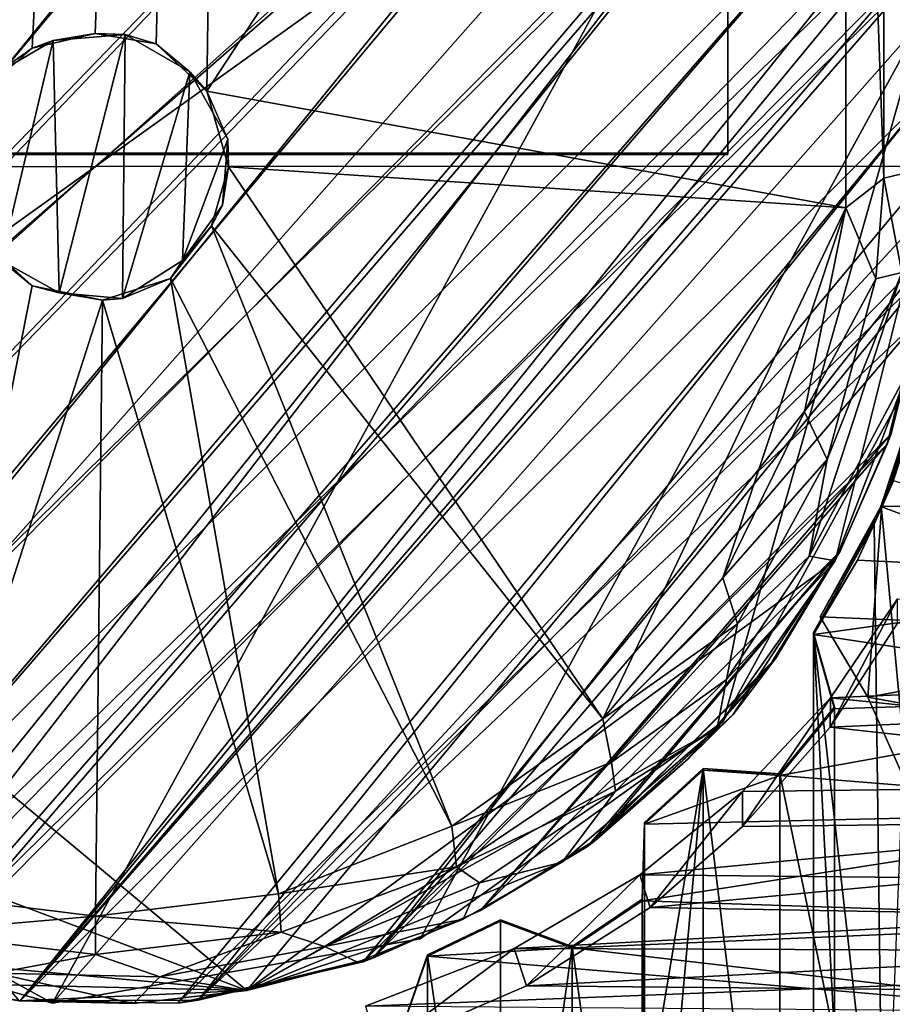
# Model space of a CAD drawing. Units: inches. Extents: x -1.7 to 1.69, y -1.61 to 1.61.
# Drawn here: x -0.06 to 0.39, y -1.3 to -0.79 of the extents above; entities that cross this region are included whole.
import ezdxf

# ---------------------------------------------------------------- set-up
doc = ezdxf.new("R2010")
doc.units = ezdxf.units.IN
doc.layers.get('0').update_dxf_attribs({"true_color": 0xc2ced6})

msp = doc.modelspace()

# ---------------------------------------------------------------- linework, layer by layer
for points in [[(-0.45839, -0.86604), (0.40775, -0.86566), (0.40761, 1.59497), (-0.45839, -0.86604)], [(0.40761, 1.59497), (0.40775, -0.86566), (-0.45839, -0.86604), (0.40761, 1.59497)], [(0.06581, 1.59497), (-0.05808, -0.80466), (-0.08327, -0.82692), (0.06581, 1.59497)], [(0.06581, 1.59497), (-0.08327, -0.82692), (-0.05808, -0.80466), (0.06581, 1.59497)], [(0.06581, 1.59497), (-0.02556, -0.79703), (-0.05808, -0.80466), (0.06581, 1.59497)], [(0.06581, 1.59497), (-0.05808, -0.80466), (-0.02556, -0.79703), (0.06581, 1.59497)], [(-0.02556, -0.79703), (0.06581, 1.59497), (0.00608, -0.80242), (-0.02556, -0.79703)], [(-0.02556, -0.79703), (0.00608, -0.80242), (0.06581, 1.59497), (-0.02556, -0.79703)], [(0.03215, -0.82691), (0.00608, -0.80242), (0.06581, 1.59497), (0.03215, -0.82691)], [(0.03215, -0.82691), (0.06581, 1.59497), (0.00608, -0.80242), (0.03215, -0.82691)], [(0.06581, 1.59497), (0.36234, -0.32315), (0.03215, -0.82691), (0.06581, 1.59497)], [(0.06581, 1.59497), (0.03215, -0.82691), (0.36234, -0.32315), (0.06581, 1.59497)], [(-0.35209, -0.85968), (0.30145, -0.85968), (0.30114, 1.57645), (-0.35209, -0.85968)], [(0.30114, 1.57645), (0.30145, -0.859), (-0.35209, -0.859), (0.30114, 1.57645)], [(0.30114, 1.57645), (0.30145, -0.85968), (-0.35209, -0.85968), (0.30114, 1.57645)], [(-0.35209, -0.859), (0.30145, -0.859), (0.30114, 1.57645), (-0.35209, -0.859)], [(0.30114, 1.57645), (0.30114, 1.57645), (0.30145, -0.85968), (0.30114, 1.57645)], [(0.30145, -0.85968), (0.30145, -0.859), (0.30114, 1.57645), (0.30145, -0.85968)], [(0.30114, 1.57645), (0.30145, -0.859), (0.30145, -0.85968), (0.30114, 1.57645)], [(0.30145, -0.85968), (0.30114, 1.57645), (0.30114, 1.57645), (0.30145, -0.85968)], [(0.38201, -0.87185), (0.36234, -0.32315), (0.38203, 0.04471), (0.38201, -0.87185)], [(0.38201, -0.87185), (0.38203, 0.04471), (0.36234, -0.32315), (0.38201, -0.87185)], [(0.38201, -0.87185), (0.38203, 0.04471), (0.40775, -0.86566), (0.38201, -0.87185)], [(0.38201, -0.87185), (0.40775, -0.86566), (0.38203, 0.04471), (0.38201, -0.87185)], [(0.03215, -0.82691), (0.36234, -0.32315), (0.36235, -0.88712), (0.03215, -0.82691)], [(0.03215, -0.82691), (0.36235, -0.88712), (0.36234, -0.32315), (0.03215, -0.82691)], [(0.38201, -0.87185), (0.36235, -0.88712), (0.36234, -0.32315), (0.38201, -0.87185)], [(0.38201, -0.87185), (0.36234, -0.32315), (0.36235, -0.88712), (0.38201, -0.87185)], [(-0.00316, -0.43316), (0.32664, -0.61333), (-0.37729, -1.118), (-0.00316, -0.43316)], [(-0.00316, -0.43316), (-0.23295, -1.24572), (0.32664, -0.61333), (-0.00316, -0.43316)], [(-0.3525, -1.15037), (0.19681, -0.49336), (-0.40086, -1.08266), (-0.3525, -1.15037)], [(-0.3525, -1.15037), (0.19681, -0.49336), (-0.40086, -1.08266), (-0.3525, -1.15037)], [(-0.34863, -1.15508), (-0.39767, -1.08773), (0.19174, -0.49016), (-0.34863, -1.15508)], [(-0.34863, -1.15508), (-0.39767, -1.08773), (0.19174, -0.49016), (-0.34863, -1.15508)], [(0.24764, -0.5295), (0.19681, -0.49336), (-0.3525, -1.15037), (0.24764, -0.5295)], [(0.24764, -0.5295), (0.19681, -0.49336), (-0.3525, -1.15037), (0.24764, -0.5295)], [(0.24764, -0.5295), (-0.34863, -1.15508), (0.19174, -0.49016), (0.24764, -0.5295)], [(0.24764, -0.5295), (-0.34863, -1.15508), (0.19174, -0.49016), (0.24764, -0.5295)], [(0.30185, -0.58097), (0.24764, -0.5295), (-0.3525, -1.15037), (0.30185, -0.58097)], [(0.30185, -0.58097), (0.24764, -0.5295), (-0.3525, -1.15037), (0.30185, -0.58097)], [(-0.34863, -1.15508), (0.24764, -0.5295), (0.29798, -0.57625), (-0.34863, -1.15508)], [(-0.34863, -1.15508), (0.24764, -0.5295), (0.29798, -0.57625), (-0.34863, -1.15508)], [(0.29798, -0.57625), (-0.29829, -1.20183), (-0.34863, -1.15508), (0.29798, -0.57625)], [(0.29798, -0.57625), (-0.29829, -1.20183), (-0.34863, -1.15508), (0.29798, -0.57625)], [(-0.24239, -1.24117), (-0.29829, -1.20183), (0.29798, -0.57625), (-0.24239, -1.24117)], [(0.29798, -0.57625), (-0.24239, -1.24117), (-0.29829, -1.20183), (0.29798, -0.57625)], [(-0.24239, -1.24117), (0.29798, -0.57625), (0.34703, -0.6436), (-0.24239, -1.24117)], [(0.34703, -0.6436), (-0.24239, -1.24117), (0.29798, -0.57625), (0.34703, -0.6436)], [(-0.3525, -1.15037), (-0.29829, -1.20183), (0.30185, -0.58097), (-0.3525, -1.15037)], [(-0.3525, -1.15037), (-0.29829, -1.20183), (0.30185, -0.58097), (-0.3525, -1.15037)], [(-0.24746, -1.23797), (0.30185, -0.58097), (-0.29829, -1.20183), (-0.24746, -1.23797)], [(0.30185, -0.58097), (-0.29829, -1.20183), (-0.24746, -1.23797), (0.30185, -0.58097)], [(-0.24746, -1.23797), (0.35022, -0.64867), (0.30185, -0.58097), (-0.24746, -1.23797)], [(0.35022, -0.64867), (0.30185, -0.58097), (-0.24746, -1.23797), (0.35022, -0.64867)], [(0.32664, -0.61333), (-0.04749, -1.29817), (-0.37729, -1.118), (0.32664, -0.61333)], [(-0.04749, -1.29817), (0.32664, -0.61333), (-0.23295, -1.24572), (-0.04749, -1.29817)], [(-0.04749, -1.29817), (0.32664, -0.61333), (0.40127, -0.79103), (-0.04749, -1.29817)], [(-0.04749, -1.29817), (0.40127, -0.79103), (0.32664, -0.61333), (-0.04749, -1.29817)], [(-0.24239, -1.24117), (0.34703, -0.6436), (-0.14684, -1.28307), (-0.24239, -1.24117)], [(-0.24239, -1.24117), (0.34703, -0.6436), (-0.18473, -1.2683), (-0.24239, -1.24117)], [(0.34703, -0.6436), (0.37734, -0.70633), (-0.18473, -1.2683), (0.34703, -0.6436)], [(0.34703, -0.6436), (0.38829, -0.73296), (-0.14684, -1.28307), (0.34703, -0.6436)], [(-0.24746, -1.23797), (-0.1581, -1.27925), (0.35022, -0.64867), (-0.24746, -1.23797)], [(-0.24746, -1.23797), (-0.18473, -1.2683), (0.35022, -0.64867), (-0.24746, -1.23797)], [(0.35022, -0.64867), (-0.18473, -1.2683), (0.37734, -0.70633), (0.35022, -0.64867)], [(0.35022, -0.64867), (-0.1581, -1.27925), (0.3921, -0.74423), (0.35022, -0.64867)], [(-0.18473, -1.2683), (-0.12868, -1.28666), (0.37734, -0.70633), (-0.18473, -1.2683)], [(-0.18473, -1.2683), (0.37734, -0.70633), (-0.12319, -1.28814), (-0.18473, -1.2683)], [(0.39717, -0.76787), (0.37734, -0.70633), (-0.12868, -1.28666), (0.39717, -0.76787)], [(0.39569, -0.76239), (-0.12319, -1.28814), (0.37734, -0.70633), (0.39569, -0.76239)], [(0.38829, -0.73296), (-0.06424, -1.29698), (-0.14684, -1.28307), (0.38829, -0.73296)], [(0.406, -0.82683), (-0.06424, -1.29698), (0.38829, -0.73296), (0.406, -0.82683)], [(0.3921, -0.74423), (-0.1581, -1.27925), (-0.06424, -1.29698), (0.3921, -0.74423)], [(0.406, -0.82683), (0.3921, -0.74423), (-0.06424, -1.29698), (0.406, -0.82683)], [(-0.06424, -1.29698), (-0.12319, -1.28814), (0.39569, -0.76239), (-0.06424, -1.29698)], [(-0.06424, -1.29698), (0.39569, -0.76239), (0.406, -0.82683), (-0.06424, -1.29698)], [(-0.06424, -1.29698), (0.39717, -0.76787), (-0.12868, -1.28666), (-0.06424, -1.29698)], [(-0.06424, -1.29698), (0.406, -0.82683), (0.39717, -0.76787), (-0.06424, -1.29698)], [(0.40127, -0.79103), (0.14236, -1.26495), (-0.04749, -1.29817), (0.40127, -0.79103)], [(0.40127, -0.79103), (-0.04749, -1.29817), (0.14236, -1.26495), (0.40127, -0.79103)], [(0.40127, -0.79103), (0.299, -1.15266), (0.14236, -1.26495), (0.40127, -0.79103)], [(0.40127, -0.79103), (0.14236, -1.26495), (0.299, -1.15266), (0.40127, -0.79103)], [(0.39141, -0.98352), (0.299, -1.15266), (0.40127, -0.79103), (0.39141, -0.98352)], [(0.299, -1.15266), (0.39141, -0.98352), (0.40127, -0.79103), (0.299, -1.15266)], [(-0.02556, -0.79703), (-0.04714, -0.80078), (-0.05808, -0.80466), (-0.02556, -0.79703)], [(-0.02556, -0.79703), (-0.05808, -0.80466), (-0.04714, -0.80078), (-0.02556, -0.79703)], [(-0.02556, -0.79703), (-0.00992, -0.79769), (-0.04714, -0.80078), (-0.02556, -0.79703)], [(-0.02556, -0.79703), (-0.04714, -0.80078), (-0.00992, -0.79769), (-0.02556, -0.79703)], [(-0.044, -0.93115), (-0.04714, -0.80078), (-0.00992, -0.79769), (-0.044, -0.93115)], [(-0.00992, -0.79769), (-0.04714, -0.80078), (-0.044, -0.93115), (-0.00992, -0.79769)], [(-0.00992, -0.79769), (-0.01129, -0.93398), (-0.044, -0.93115), (-0.00992, -0.79769)], [(-0.044, -0.93115), (-0.01129, -0.93398), (-0.00992, -0.79769), (-0.044, -0.93115)], [(-0.00992, -0.79769), (-0.02556, -0.79703), (0.00608, -0.80242), (-0.00992, -0.79769)], [(-0.00992, -0.79769), (0.00608, -0.80242), (-0.02556, -0.79703), (-0.00992, -0.79769)], [(0.0234, -0.81694), (-0.01129, -0.93398), (-0.00992, -0.79769), (0.0234, -0.81694)], [(0.0234, -0.81694), (-0.00992, -0.79769), (-0.01129, -0.93398), (0.0234, -0.81694)], [(0.0234, -0.81694), (-0.00992, -0.79769), (0.00608, -0.80242), (0.0234, -0.81694)], [(0.0234, -0.81694), (0.00608, -0.80242), (-0.00992, -0.79769), (0.0234, -0.81694)], [(-0.04714, -0.80078), (-0.07404, -0.91438), (-0.07727, -0.81829), (-0.04714, -0.80078)], [(-0.05808, -0.80466), (-0.04714, -0.80078), (-0.07727, -0.81829), (-0.05808, -0.80466)], [(-0.04714, -0.80078), (-0.07727, -0.81829), (-0.07404, -0.91438), (-0.04714, -0.80078)], [(-0.05808, -0.80466), (-0.07727, -0.81829), (-0.04714, -0.80078), (-0.05808, -0.80466)], [(-0.044, -0.93115), (-0.07404, -0.91438), (-0.04714, -0.80078), (-0.044, -0.93115)], [(-0.044, -0.93115), (-0.04714, -0.80078), (-0.07404, -0.91438), (-0.044, -0.93115)], [(0.0234, -0.81694), (0.00608, -0.80242), (0.03215, -0.82691), (0.0234, -0.81694)], [(0.0234, -0.81694), (0.03215, -0.82691), (0.00608, -0.80242), (0.0234, -0.81694)], [(-0.05808, -0.80466), (-0.07727, -0.81829), (-0.08327, -0.82692), (-0.05808, -0.80466)], [(-0.05808, -0.80466), (-0.08327, -0.82692), (-0.07727, -0.81829), (-0.05808, -0.80466)], [(0.0234, -0.81694), (0.01965, -0.91438), (-0.01129, -0.93398), (0.0234, -0.81694)], [(0.0234, -0.81694), (-0.01129, -0.93398), (0.01965, -0.91438), (0.0234, -0.81694)], [(0.01965, -0.91438), (0.0234, -0.81694), (0.04299, -0.85164), (0.01965, -0.91438)], [(0.01965, -0.91438), (0.04299, -0.85164), (0.0234, -0.81694), (0.01965, -0.91438)], [(0.03215, -0.82691), (0.04299, -0.85164), (0.0234, -0.81694), (0.03215, -0.82691)], [(0.03215, -0.82691), (0.0234, -0.81694), (0.04299, -0.85164), (0.03215, -0.82691)], [(0.406, -0.82683), (0.02782, -1.29672), (-0.06424, -1.29698), (0.406, -0.82683)], [(0.406, -0.82683), (-0.06424, -1.29698), (0.01718, -1.29828), (0.406, -0.82683)], [(0.01718, -1.29828), (0.406, -0.82683), (-0.06424, -1.29698), (0.01718, -1.29828)], [(0.02782, -1.29672), (-0.06424, -1.29698), (0.406, -0.82683), (0.02782, -1.29672)], [(0.01718, -1.29828), (0.40573, -0.91889), (0.406, -0.82683), (0.01718, -1.29828)], [(0.406, -0.82683), (0.01718, -1.29828), (0.40573, -0.91889), (0.406, -0.82683)], [(0.02782, -1.29672), (0.406, -0.82683), (0.40728, -0.90825), (0.02782, -1.29672)], [(0.406, -0.82683), (0.40791, -0.88498), (0.02782, -1.29672), (0.406, -0.82683)], [(0.04334, -0.86593), (0.04299, -0.85164), (0.03215, -0.82691), (0.04334, -0.86593)], [(0.36235, -0.88712), (0.04334, -0.86593), (0.03215, -0.82691), (0.36235, -0.88712)], [(0.04334, -0.86593), (0.03215, -0.82691), (0.04299, -0.85164), (0.04334, -0.86593)], [(0.36235, -0.88712), (0.03215, -0.82691), (0.04334, -0.86593), (0.36235, -0.88712)], [(0.01965, -0.91438), (0.04299, -0.85164), (0.04024, -0.88579), (0.01965, -0.91438)], [(0.01965, -0.91438), (0.04024, -0.88579), (0.04299, -0.85164), (0.01965, -0.91438)], [(0.04024, -0.88579), (0.04299, -0.85164), (0.04334, -0.86593), (0.04024, -0.88579)], [(0.04024, -0.88579), (0.04334, -0.86593), (0.04299, -0.85164), (0.04024, -0.88579)], [(-0.35209, -0.85968), (-0.35209, -0.859), (0.30145, -0.859), (-0.35209, -0.85968)], [(0.30145, -0.859), (0.30145, -0.85968), (-0.35209, -0.85968), (0.30145, -0.859)], [(-0.35209, -0.85968), (0.30145, -0.85968), (0.30145, -0.859), (-0.35209, -0.85968)], [(0.30145, -0.859), (-0.35209, -0.859), (-0.35209, -0.85968), (0.30145, -0.859)], [(-0.45839, -0.86604), (0.05287, -1.29164), (0.40775, -0.86566), (-0.45839, -0.86604)], [(-0.45839, -0.86604), (0.40775, -0.86566), (0.05287, -1.29164), (-0.45839, -0.86604)], [(-0.45839, -0.86604), (-0.36499, -1.13435), (0.05287, -1.29164), (-0.45839, -0.86604)], [(-0.45839, -0.86604), (0.05287, -1.29164), (-0.36499, -1.13435), (-0.45839, -0.86604)], [(0.23674, -1.15134), (0.03455, -0.89651), (0.04334, -0.86593), (0.23674, -1.15134)], [(0.04024, -0.88579), (0.04334, -0.86593), (0.03455, -0.89651), (0.04024, -0.88579)], [(0.04334, -0.86593), (0.03455, -0.89651), (0.23674, -1.15134), (0.04334, -0.86593)], [(0.04024, -0.88579), (0.03455, -0.89651), (0.04334, -0.86593), (0.04024, -0.88579)], [(0.04334, -0.86593), (0.36235, -0.88712), (0.23674, -1.15134), (0.04334, -0.86593)], [(0.23674, -1.15134), (0.36235, -0.88712), (0.04334, -0.86593), (0.23674, -1.15134)], [(0.40775, -0.86566), (0.05287, -1.29164), (0.35677, -1.06954), (0.40775, -0.86566)], [(0.40775, -0.86566), (0.35677, -1.06954), (0.05287, -1.29164), (0.40775, -0.86566)], [(0.35677, -1.06954), (0.39481, -0.97075), (0.40775, -0.86566), (0.35677, -1.06954)], [(0.35677, -1.06954), (0.40775, -0.86566), (0.39481, -0.97075), (0.35677, -1.06954)], [(0.40775, -0.86566), (0.39129, -0.9206), (0.38201, -0.87185), (0.40775, -0.86566)], [(0.40775, -0.86566), (0.38201, -0.87185), (0.39129, -0.9206), (0.40775, -0.86566)], [(0.38201, -0.87185), (0.37785, -0.92385), (0.36235, -0.88712), (0.38201, -0.87185)], [(0.38201, -0.87185), (0.36235, -0.88712), (0.37785, -0.92385), (0.38201, -0.87185)], [(0.37785, -0.92385), (0.38201, -0.87185), (0.39129, -0.9206), (0.37785, -0.92385)], [(0.37785, -0.92385), (0.39129, -0.9206), (0.38201, -0.87185), (0.37785, -0.92385)], [(0.40052, -0.94455), (0.02782, -1.29672), (0.40791, -0.88498), (0.40052, -0.94455)], [(0.01965, -0.91438), (0.04024, -0.88579), (0.03455, -0.89651), (0.01965, -0.91438)], [(0.01965, -0.91438), (0.03455, -0.89651), (0.04024, -0.88579), (0.01965, -0.91438)], [(0.23674, -1.15134), (0.36235, -0.88712), (0.29873, -1.07845), (0.23674, -1.15134)], [(0.23674, -1.15134), (0.29873, -1.07845), (0.36235, -0.88712), (0.23674, -1.15134)], [(0.36235, -0.88712), (0.34097, -0.99261), (0.29873, -1.07845), (0.36235, -0.88712)], [(0.36235, -0.88712), (0.29873, -1.07845), (0.34097, -0.99261), (0.36235, -0.88712)], [(0.37785, -0.92385), (0.34097, -0.99261), (0.36235, -0.88712), (0.37785, -0.92385)], [(0.37785, -0.92385), (0.36235, -0.88712), (0.34097, -0.99261), (0.37785, -0.92385)], [(0.01965, -0.91438), (0.03455, -0.89651), (0.01346, -0.92364), (0.01965, -0.91438)], [(0.15879, -1.20682), (0.01346, -0.92364), (0.03455, -0.89651), (0.15879, -1.20682)], [(0.01965, -0.91438), (0.01346, -0.92364), (0.03455, -0.89651), (0.01965, -0.91438)], [(0.03455, -0.89651), (0.01346, -0.92364), (0.15879, -1.20682), (0.03455, -0.89651)], [(0.03455, -0.89651), (0.23674, -1.15134), (0.15879, -1.20682), (0.03455, -0.89651)], [(0.15879, -1.20682), (0.23674, -1.15134), (0.03455, -0.89651), (0.15879, -1.20682)], [(-0.08335, -0.90462), (-0.05806, -0.92744), (-0.12027, -1.24153), (-0.08335, -0.90462)], [(-0.12027, -1.24153), (-0.05806, -0.92744), (-0.08335, -0.90462), (-0.12027, -1.24153)], [(-0.07404, -0.91438), (-0.05806, -0.92744), (-0.08335, -0.90462), (-0.07404, -0.91438)], [(-0.07404, -0.91438), (-0.08335, -0.90462), (-0.05806, -0.92744), (-0.07404, -0.91438)], [(0.40728, -0.90825), (0.11835, -1.27473), (0.02782, -1.29672), (0.40728, -0.90825)], [(0.11835, -1.27473), (0.40728, -0.90825), (0.38577, -1.00398), (0.11835, -1.27473)], [(0.38577, -1.00398), (0.40728, -0.90825), (0.40573, -0.91889), (0.38577, -1.00398)], [(-0.07404, -0.91438), (-0.044, -0.93115), (-0.05806, -0.92744), (-0.07404, -0.91438)], [(-0.07404, -0.91438), (-0.05806, -0.92744), (-0.044, -0.93115), (-0.07404, -0.91438)], [(0.01346, -0.92364), (-0.01129, -0.93398), (0.01965, -0.91438), (0.01346, -0.92364)], [(0.01346, -0.92364), (0.01965, -0.91438), (-0.01129, -0.93398), (0.01346, -0.92364)], [(0.40573, -0.91889), (0.01718, -1.29828), (0.11292, -1.27678), (0.40573, -0.91889)], [(0.11292, -1.27678), (0.40573, -0.91889), (0.01718, -1.29828), (0.11292, -1.27678)], [(0.11292, -1.27678), (0.38372, -1.00941), (0.40573, -0.91889), (0.11292, -1.27678)], [(0.11292, -1.27678), (0.38372, -1.00941), (0.40573, -0.91889), (0.11292, -1.27678)], [(0.39129, -0.9206), (0.34346, -1.06713), (0.35274, -1.01733), (0.39129, -0.9206)], [(0.34346, -1.06713), (0.39129, -0.9206), (0.39481, -0.97075), (0.34346, -1.06713)], [(0.35274, -1.01733), (0.34346, -1.06713), (0.39129, -0.9206), (0.35274, -1.01733)], [(0.39481, -0.97075), (0.39129, -0.9206), (0.34346, -1.06713), (0.39481, -0.97075)], [(0.35274, -1.01733), (0.37785, -0.92385), (0.39129, -0.9206), (0.35274, -1.01733)], [(0.39129, -0.9206), (0.37785, -0.92385), (0.35274, -1.01733), (0.39129, -0.9206)], [(0.40573, -0.91889), (0.38372, -1.00941), (0.38577, -1.00398), (0.40573, -0.91889)], [(0.40573, -0.91889), (0.38372, -1.00941), (0.38577, -1.00398), (0.40573, -0.91889)], [(0.38577, -1.00398), (0.40052, -0.94455), (0.40573, -0.91889), (0.38577, -1.00398)], [(0.06929, -1.24166), (-0.02174, -0.93483), (0.01346, -0.92364), (0.06929, -1.24166)], [(-0.01129, -0.93398), (0.01346, -0.92364), (-0.02174, -0.93483), (-0.01129, -0.93398)], [(0.01346, -0.92364), (-0.02174, -0.93483), (0.06929, -1.24166), (0.01346, -0.92364)], [(-0.01129, -0.93398), (-0.02174, -0.93483), (0.01346, -0.92364), (-0.01129, -0.93398)], [(0.01346, -0.92364), (0.15879, -1.20682), (0.06929, -1.24166), (0.01346, -0.92364)], [(0.06929, -1.24166), (0.15879, -1.20682), (0.01346, -0.92364), (0.06929, -1.24166)], [(0.34097, -0.99261), (0.37785, -0.92385), (0.35274, -1.01733), (0.34097, -0.99261)], [(0.34097, -0.99261), (0.35274, -1.01733), (0.37785, -0.92385), (0.34097, -0.99261)], [(-0.12027, -1.24153), (-0.05806, -0.92744), (-0.02174, -0.93483), (-0.12027, -1.24153)], [(-0.02174, -0.93483), (-0.05806, -0.92744), (-0.12027, -1.24153), (-0.02174, -0.93483)], [(-0.044, -0.93115), (-0.02174, -0.93483), (-0.05806, -0.92744), (-0.044, -0.93115)], [(-0.044, -0.93115), (-0.05806, -0.92744), (-0.02174, -0.93483), (-0.044, -0.93115)], [(-0.044, -0.93115), (-0.01129, -0.93398), (-0.02174, -0.93483), (-0.044, -0.93115)], [(-0.044, -0.93115), (-0.02174, -0.93483), (-0.01129, -0.93398), (-0.044, -0.93115)], [(-0.02174, -0.93483), (-0.02532, -1.25334), (-0.12027, -1.24153), (-0.02174, -0.93483)], [(-0.12027, -1.24153), (-0.02532, -1.25334), (-0.02174, -0.93483), (-0.12027, -1.24153)], [(0.06929, -1.24166), (-0.02532, -1.25334), (-0.02174, -0.93483), (0.06929, -1.24166)], [(0.06929, -1.24166), (-0.02174, -0.93483), (-0.02532, -1.25334), (0.06929, -1.24166)], [(0.11835, -1.27473), (0.02782, -1.29672), (0.40052, -0.94455), (0.11835, -1.27473)], [(0.11835, -1.27473), (0.40052, -0.94455), (0.38577, -1.00398), (0.11835, -1.27473)], [(0.38074, -1.04277), (0.40679, -0.96175), (0.38051, -1.04157), (0.38074, -1.04277)], [(0.55559, -1.04097), (0.38051, -1.04157), (0.40679, -0.96175), (0.55559, -1.04097)], [(0.40145, -0.98654), (0.40679, -0.96175), (0.38074, -1.04277), (0.40145, -0.98654)], [(0.39481, -0.97075), (0.35677, -1.06954), (0.34346, -1.06713), (0.39481, -0.97075)], [(0.34346, -1.06713), (0.35677, -1.06954), (0.39481, -0.97075), (0.34346, -1.06713)], [(0.299, -1.15266), (0.39141, -0.98352), (0.39141, -0.98352), (0.299, -1.15266)], [(0.39141, -0.98352), (0.299, -1.15266), (0.299, -1.15266), (0.39141, -0.98352)], [(0.40145, -0.98654), (0.38074, -1.04277), (0.39425, -1.18611), (0.40145, -0.98654)], [(0.37697, -1.05063), (0.39928, -0.99086), (0.3818, -1.42862), (0.37697, -1.05063)], [(0.38693, -1.02824), (0.39928, -0.99086), (0.37697, -1.05063), (0.38693, -1.02824)], [(0.35274, -1.01733), (0.29873, -1.07845), (0.34097, -0.99261), (0.35274, -1.01733)], [(0.35274, -1.01733), (0.34097, -0.99261), (0.29873, -1.07845), (0.35274, -1.01733)], [(0.38577, -1.00398), (0.17358, -1.25039), (0.11835, -1.27473), (0.38577, -1.00398)], [(0.38577, -1.00398), (0.17358, -1.25039), (0.11835, -1.27473), (0.38577, -1.00398)], [(0.35937, -1.06464), (0.17358, -1.25039), (0.38577, -1.00398), (0.35937, -1.06464)], [(0.35937, -1.06464), (0.17358, -1.25039), (0.38577, -1.00398), (0.35937, -1.06464)], [(0.35937, -1.06464), (0.38577, -1.00398), (0.38372, -1.00941), (0.35937, -1.06464)], [(0.35937, -1.06464), (0.38577, -1.00398), (0.38372, -1.00941), (0.35937, -1.06464)], [(0.38372, -1.00941), (0.11292, -1.27678), (0.17358, -1.25039), (0.38372, -1.00941)], [(0.38372, -1.00941), (0.11292, -1.27678), (0.17358, -1.25039), (0.38372, -1.00941)], [(0.35937, -1.06464), (0.38372, -1.00941), (0.17358, -1.25039), (0.35937, -1.06464)], [(0.35937, -1.06464), (0.38372, -1.00941), (0.17358, -1.25039), (0.35937, -1.06464)], [(0.38372, -1.00941), (0.35937, -1.06464), (0.35937, -1.06464), (0.38372, -1.00941)], [(0.38372, -1.00941), (0.35937, -1.06464), (0.35937, -1.06464), (0.38372, -1.00941)], [(0.30636, -1.10215), (0.29873, -1.07845), (0.35274, -1.01733), (0.30636, -1.10215)], [(0.30636, -1.10215), (0.35274, -1.01733), (0.29873, -1.07845), (0.30636, -1.10215)], [(0.35274, -1.01733), (0.34346, -1.06713), (0.30636, -1.10215), (0.35274, -1.01733)], [(0.35274, -1.01733), (0.30636, -1.10215), (0.34346, -1.06713), (0.35274, -1.01733)], [(0.37697, -1.05063), (0.36833, -1.06929), (0.38693, -1.02824), (0.37697, -1.05063)], [(0.55559, -1.07841), (0.38693, -1.02824), (0.36833, -1.06929), (0.55559, -1.07841)], [(0.38074, -1.04277), (0.38051, -1.04157), (0.34906, -1.09853), (0.38074, -1.04277)], [(0.34906, -1.09853), (0.38051, -1.04157), (0.55559, -1.10722), (0.34906, -1.09853)], [(0.38074, -1.04277), (0.34906, -1.09853), (0.37368, -1.14001), (0.38074, -1.04277)], [(0.38074, -1.04277), (0.37368, -1.14001), (0.39425, -1.18611), (0.38074, -1.04277)], [(0.55559, -1.10722), (0.38051, -1.04157), (0.55559, -1.04097), (0.55559, -1.10722)], [(0.3818, -1.42862), (0.34557, -1.10666), (0.37697, -1.05063), (0.3818, -1.42862)], [(0.34557, -1.10666), (0.34557, -1.10714), (0.37697, -1.05063), (0.34557, -1.10666)], [(0.37697, -1.05063), (0.34557, -1.10714), (0.36833, -1.06929), (0.37697, -1.05063)], [(0.23364, -1.21347), (0.17358, -1.25039), (0.35937, -1.06464), (0.23364, -1.21347)], [(0.22889, -1.2172), (0.35937, -1.06464), (0.17358, -1.25039), (0.22889, -1.2172)], [(0.22889, -1.2172), (0.35937, -1.06464), (0.17358, -1.25039), (0.22889, -1.2172)], [(0.23364, -1.21347), (0.17358, -1.25039), (0.35937, -1.06464), (0.23364, -1.21347)], [(0.22889, -1.2172), (0.30397, -1.14925), (0.35937, -1.06464), (0.22889, -1.2172)], [(0.22889, -1.2172), (0.32243, -1.12469), (0.35937, -1.06464), (0.22889, -1.2172)], [(0.23364, -1.21347), (0.35937, -1.06464), (0.32616, -1.11994), (0.23364, -1.21347)], [(0.23364, -1.21347), (0.35937, -1.06464), (0.32616, -1.11994), (0.23364, -1.21347)], [(0.30064, -1.13087), (0.34346, -1.06713), (0.35677, -1.06954), (0.30064, -1.13087)], [(0.30636, -1.10215), (0.34346, -1.06713), (0.30064, -1.13087), (0.30636, -1.10215)], [(0.35677, -1.06954), (0.34346, -1.06713), (0.30064, -1.13087), (0.35677, -1.06954)], [(0.30636, -1.10215), (0.30064, -1.13087), (0.34346, -1.06713), (0.30636, -1.10215)], [(0.32616, -1.11994), (0.35937, -1.06464), (0.30397, -1.14925), (0.32616, -1.11994)], [(0.35937, -1.06464), (0.32243, -1.12469), (0.32616, -1.11994), (0.35937, -1.06464)], [(0.32616, -1.11994), (0.35937, -1.06464), (0.35937, -1.06464), (0.32616, -1.11994)], [(0.32616, -1.11994), (0.35937, -1.06464), (0.35937, -1.06464), (0.32616, -1.11994)], [(0.35677, -1.06954), (0.05287, -1.29164), (0.2959, -1.15615), (0.35677, -1.06954)], [(0.35677, -1.06954), (0.2959, -1.15615), (0.05287, -1.29164), (0.35677, -1.06954)], [(0.35677, -1.06954), (0.2959, -1.15615), (0.30064, -1.13087), (0.35677, -1.06954)], [(0.30064, -1.13087), (0.2959, -1.15615), (0.35677, -1.06954), (0.30064, -1.13087)], [(0.34557, -1.10714), (0.34557, -1.10763), (0.36833, -1.06929), (0.34557, -1.10714)], [(0.36833, -1.06929), (0.34557, -1.10763), (0.55559, -1.07841), (0.36833, -1.06929)], [(0.30636, -1.10215), (0.23674, -1.15134), (0.29873, -1.07845), (0.30636, -1.10215)], [(0.30636, -1.10215), (0.29873, -1.07845), (0.23674, -1.15134), (0.30636, -1.10215)], [(0.55559, -1.1395), (0.55559, -1.07841), (0.34557, -1.10763), (0.55559, -1.1395)], [(0.38911, -1.08928), (0.35438, -1.14048), (0.35424, -1.15554), (0.38911, -1.08928)], [(0.35424, -1.15554), (0.38911, -1.10184), (0.38911, -1.08928), (0.35424, -1.15554)], [(0.35438, -1.14048), (0.38911, -1.08928), (0.75155, -1.12286), (0.35438, -1.14048)], [(0.55559, -1.10722), (0.37368, -1.14001), (0.34906, -1.09853), (0.55559, -1.10722)], [(0.2413, -1.17364), (0.23674, -1.15134), (0.30636, -1.10215), (0.2413, -1.17364)], [(0.2413, -1.17364), (0.30636, -1.10215), (0.23674, -1.15134), (0.2413, -1.17364)], [(0.2413, -1.17364), (0.30636, -1.10215), (0.30064, -1.13087), (0.2413, -1.17364)], [(0.30064, -1.13087), (0.30636, -1.10215), (0.2413, -1.17364), (0.30064, -1.13087)], [(0.35424, -1.15554), (0.75189, -1.13782), (0.38911, -1.10184), (0.35424, -1.15554)], [(0.35649, -1.14512), (0.34557, -1.10666), (0.35649, -1.31583), (0.35649, -1.14512)], [(0.34557, -1.46682), (0.35649, -1.31583), (0.34557, -1.10666), (0.34557, -1.46682)], [(0.3818, -1.42862), (0.34557, -1.46682), (0.34557, -1.10666), (0.3818, -1.42862)], [(0.35649, -1.14512), (0.34557, -1.10714), (0.34557, -1.10666), (0.35649, -1.14512)], [(0.35649, -1.14512), (0.35649, -1.14604), (0.34557, -1.10714), (0.35649, -1.14512)], [(0.35649, -1.14604), (0.34557, -1.10763), (0.34557, -1.10714), (0.35649, -1.14604)], [(0.34557, -1.10763), (0.35649, -1.14604), (0.55559, -1.1395), (0.34557, -1.10763)], [(0.37368, -1.14001), (0.55559, -1.10722), (0.55559, -1.17301), (0.37368, -1.14001)], [(-0.37729, -1.118), (-0.04749, -1.29817), (-0.23295, -1.24572), (-0.37729, -1.118)], [(0.23364, -1.21347), (0.32616, -1.11994), (0.28091, -1.17195), (0.23364, -1.21347)], [(0.32616, -1.11994), (0.28091, -1.17195), (0.23364, -1.21347), (0.32616, -1.11994)], [(0.28091, -1.17195), (0.32616, -1.11994), (0.30397, -1.14925), (0.28091, -1.17195)], [(0.28091, -1.17195), (0.32616, -1.11994), (0.32243, -1.12469), (0.28091, -1.17195)], [(0.76894, -1.18307), (0.35438, -1.14048), (0.75155, -1.12286), (0.76894, -1.18307)], [(0.32243, -1.12469), (0.22889, -1.2172), (0.28091, -1.17195), (0.32243, -1.12469)], [(0.32243, -1.12469), (0.28091, -1.17195), (0.28091, -1.17195), (0.32243, -1.12469)], [(-0.36499, -1.13435), (-0.17937, -1.27043), (0.05287, -1.29164), (-0.36499, -1.13435)], [(-0.36499, -1.13435), (0.05287, -1.29164), (-0.17937, -1.27043), (-0.36499, -1.13435)], [(0.30064, -1.13087), (0.24341, -1.18873), (0.2413, -1.17364), (0.30064, -1.13087)], [(0.2413, -1.17364), (0.24341, -1.18873), (0.30064, -1.13087), (0.2413, -1.17364)], [(0.24341, -1.18873), (0.30064, -1.13087), (0.2959, -1.15615), (0.24341, -1.18873)], [(0.2959, -1.15615), (0.30064, -1.13087), (0.24341, -1.18873), (0.2959, -1.15615)], [(0.32833, -1.18058), (0.55559, -1.19877), (0.55559, -1.1395), (0.32833, -1.18058)], [(0.55559, -1.1395), (0.35649, -1.14604), (0.32833, -1.18058), (0.55559, -1.1395)], [(0.35424, -1.15554), (0.76939, -1.20162), (0.75189, -1.13782), (0.35424, -1.15554)], [(0.35438, -1.14048), (0.30894, -1.18876), (0.30894, -1.2069), (0.35438, -1.14048)], [(0.30894, -1.2069), (0.35424, -1.15554), (0.35438, -1.14048), (0.30894, -1.2069)], [(0.30894, -1.18876), (0.35438, -1.14048), (0.76894, -1.18307), (0.30894, -1.18876)], [(0.55559, -1.17301), (0.39425, -1.18611), (0.37368, -1.14001), (0.55559, -1.17301)], [(0.30397, -1.14925), (0.22889, -1.2172), (0.23364, -1.21347), (0.30397, -1.14925)], [(0.23364, -1.21347), (0.28091, -1.17195), (0.30397, -1.14925), (0.23364, -1.21347)], [(0.32833, -1.17971), (0.35649, -1.14512), (0.35649, -1.31583), (0.32833, -1.17971)], [(0.32833, -1.17971), (0.32833, -1.18058), (0.35649, -1.14512), (0.32833, -1.17971)], [(0.35649, -1.14604), (0.35649, -1.14512), (0.32833, -1.18058), (0.35649, -1.14604)], [(0.299, -1.15266), (0.14236, -1.26495), (0.14236, -1.26495), (0.299, -1.15266)], [(0.14236, -1.26495), (0.299, -1.15266), (0.299, -1.15266), (0.14236, -1.26495)], [(0.2413, -1.17364), (0.15879, -1.20682), (0.23674, -1.15134), (0.2413, -1.17364)], [(0.2413, -1.17364), (0.23674, -1.15134), (0.15879, -1.20682), (0.2413, -1.17364)], [(0.05287, -1.29164), (0.21582, -1.22542), (0.2959, -1.15615), (0.05287, -1.29164)], [(0.05287, -1.29164), (0.2959, -1.15615), (0.21582, -1.22542), (0.05287, -1.29164)], [(0.2959, -1.15615), (0.21582, -1.22542), (0.24341, -1.18873), (0.2959, -1.15615)], [(0.24341, -1.18873), (0.21582, -1.22542), (0.2959, -1.15615), (0.24341, -1.18873)], [(0.30894, -1.2069), (0.76939, -1.20162), (0.35424, -1.15554), (0.30894, -1.2069)], [(0.16124, -1.22778), (0.15879, -1.20682), (0.2413, -1.17364), (0.16124, -1.22778)], [(0.16124, -1.22778), (0.2413, -1.17364), (0.15879, -1.20682), (0.16124, -1.22778)], [(0.16124, -1.22778), (0.2413, -1.17364), (0.24341, -1.18873), (0.16124, -1.22778)], [(0.24341, -1.18873), (0.2413, -1.17364), (0.16124, -1.22778), (0.24341, -1.18873)], [(0.28091, -1.17195), (0.22889, -1.2172), (0.23364, -1.21347), (0.28091, -1.17195)], [(0.23364, -1.21347), (0.28091, -1.17195), (0.28091, -1.17195), (0.23364, -1.21347)], [(0.25832, -1.35927), (0.28869, -1.17702), (0.25832, -1.51365), (0.25832, -1.35927)], [(0.28869, -1.17702), (0.28869, -1.50158), (0.25832, -1.51365), (0.28869, -1.17702)], [(0.25832, -1.20489), (0.28869, -1.17702), (0.25832, -1.35927), (0.25832, -1.20489)], [(0.25832, -1.20489), (0.28869, -1.17789), (0.28869, -1.17702), (0.25832, -1.20489)], [(0.25832, -1.20531), (0.25832, -1.20572), (0.28869, -1.17789), (0.25832, -1.20531)], [(0.25832, -1.20489), (0.25832, -1.20531), (0.28869, -1.17789), (0.25832, -1.20489)], [(0.28869, -1.17789), (0.25832, -1.20572), (0.32833, -1.18058), (0.28869, -1.17789)], [(0.28869, -1.17702), (0.32833, -1.17971), (0.32833, -1.50279), (0.28869, -1.17702)], [(0.32833, -1.50279), (0.28869, -1.50158), (0.28869, -1.17702), (0.32833, -1.50279)], [(0.32833, -1.17971), (0.28869, -1.17702), (0.28869, -1.17789), (0.32833, -1.17971)], [(0.28869, -1.17789), (0.32833, -1.18058), (0.32833, -1.17971), (0.28869, -1.17789)], [(0.32833, -1.17971), (0.35649, -1.31583), (0.32833, -1.50279), (0.32833, -1.17971)], [(0.76894, -1.18307), (0.25587, -1.23194), (0.30894, -1.18876), (0.76894, -1.18307)], [(0.7955, -1.23719), (0.25587, -1.23194), (0.76894, -1.18307), (0.7955, -1.23719)], [(0.25832, -1.20572), (0.55559, -1.19877), (0.32833, -1.18058), (0.25832, -1.20572)], [(0.24341, -1.18873), (0.1731, -1.23609), (0.16124, -1.22778), (0.24341, -1.18873)], [(0.16124, -1.22778), (0.1731, -1.23609), (0.24341, -1.18873), (0.16124, -1.22778)], [(0.1731, -1.23609), (0.24341, -1.18873), (0.21582, -1.22542), (0.1731, -1.23609)], [(0.1731, -1.23609), (0.21582, -1.22542), (0.24341, -1.18873), (0.1731, -1.23609)], [(0.30894, -1.18876), (0.25587, -1.23194), (0.26127, -1.24875), (0.30894, -1.18876)], [(0.26127, -1.24875), (0.30894, -1.2069), (0.30894, -1.18876), (0.26127, -1.24875)], [(0.2572, -1.24529), (0.55559, -1.25539), (0.55559, -1.19877), (0.2572, -1.24529)], [(0.55559, -1.19877), (0.25832, -1.20572), (0.2572, -1.24529), (0.55559, -1.19877)], [(0.2572, -1.24452), (0.25832, -1.20489), (0.25832, -1.35927), (0.2572, -1.24452)], [(0.2572, -1.24452), (0.25832, -1.20531), (0.25832, -1.20489), (0.2572, -1.24452)], [(0.2572, -1.24452), (0.2572, -1.24529), (0.25832, -1.20531), (0.2572, -1.24452)], [(0.2572, -1.24529), (0.25832, -1.20572), (0.25832, -1.20531), (0.2572, -1.24529)], [(0.26127, -1.24875), (0.76939, -1.20162), (0.30894, -1.2069), (0.26127, -1.24875)], [(0.26127, -1.24875), (0.79576, -1.25823), (0.76939, -1.20162), (0.26127, -1.24875)], [(0.06929, -1.24166), (0.15879, -1.20682), (0.16124, -1.22778), (0.06929, -1.24166)], [(0.16124, -1.22778), (0.15879, -1.20682), (0.06929, -1.24166), (0.16124, -1.22778)], [(0.17358, -1.25039), (0.23364, -1.21347), (0.22889, -1.2172), (0.17358, -1.25039)], [(0.17358, -1.25039), (0.23364, -1.21347), (0.22889, -1.2172), (0.17358, -1.25039)], [(0.22889, -1.2172), (0.17358, -1.25039), (0.17358, -1.25039), (0.22889, -1.2172)], [(0.22889, -1.2172), (0.17358, -1.25039), (0.17358, -1.25039), (0.22889, -1.2172)], [(0.16468, -1.25485), (0.21582, -1.22542), (0.05287, -1.29164), (0.16468, -1.25485)], [(0.16468, -1.25485), (0.05287, -1.29164), (0.21582, -1.22542), (0.16468, -1.25485)], [(0.16468, -1.25485), (0.1731, -1.23609), (0.21582, -1.22542), (0.16468, -1.25485)], [(0.16468, -1.25485), (0.21582, -1.22542), (0.1731, -1.23609), (0.16468, -1.25485)], [(0.16124, -1.22778), (0.07065, -1.26155), (0.06929, -1.24166), (0.16124, -1.22778)], [(0.06929, -1.24166), (0.07065, -1.26155), (0.16124, -1.22778), (0.06929, -1.24166)], [(0.09299, -1.26889), (0.07065, -1.26155), (0.16124, -1.22778), (0.09299, -1.26889)], [(0.16124, -1.22778), (0.07065, -1.26155), (0.09299, -1.26889), (0.16124, -1.22778)], [(0.16124, -1.22778), (0.1731, -1.23609), (0.09299, -1.26889), (0.16124, -1.22778)], [(0.09299, -1.26889), (0.1731, -1.23609), (0.16124, -1.22778), (0.09299, -1.26889)], [(0.09299, -1.26889), (0.1731, -1.23609), (0.16468, -1.25485), (0.09299, -1.26889)], [(0.16468, -1.25485), (0.1731, -1.23609), (0.09299, -1.26889), (0.16468, -1.25485)], [(0.19107, -1.26995), (0.25587, -1.23194), (0.7955, -1.23719), (0.19107, -1.26995)], [(0.25587, -1.23194), (0.19107, -1.26995), (0.19733, -1.28932), (0.25587, -1.23194)], [(0.19733, -1.28932), (0.26127, -1.24875), (0.25587, -1.23194), (0.19733, -1.28932)], [(-0.12131, -1.26155), (-0.12027, -1.24153), (-0.02532, -1.25334), (-0.12131, -1.26155)], [(-0.02532, -1.25334), (-0.12027, -1.24153), (-0.12131, -1.26155), (-0.02532, -1.25334)], [(0.81967, -1.27227), (0.19107, -1.26995), (0.7955, -1.23719), (0.81967, -1.27227)], [(-0.23295, -1.24572), (-0.04749, -1.29817), (-0.23295, -1.24572), (-0.23295, -1.24572)], [(-0.23295, -1.24572), (-0.04749, -1.29817), (-0.23295, -1.24572), (-0.23295, -1.24572)], [(-0.04749, -1.29817), (-0.23295, -1.24572), (-0.04749, -1.29817), (-0.04749, -1.29817)], [(-0.02532, -1.25334), (0.06929, -1.24166), (0.07065, -1.26155), (-0.02532, -1.25334)], [(0.07065, -1.26155), (0.06929, -1.24166), (-0.02532, -1.25334), (0.07065, -1.26155)], [(0.2572, -1.52895), (0.22091, -1.26887), (0.2572, -1.24452), (0.2572, -1.52895)], [(0.22091, -1.26887), (0.22091, -1.26959), (0.2572, -1.24452), (0.22091, -1.26887)], [(0.2572, -1.24529), (0.2572, -1.24452), (0.22091, -1.26959), (0.2572, -1.24529)], [(0.2572, -1.24529), (0.22091, -1.26959), (0.55559, -1.25539), (0.2572, -1.24529)], [(0.2572, -1.24452), (0.25832, -1.35927), (0.2572, -1.52895), (0.2572, -1.24452)], [(0.17358, -1.25039), (0.11292, -1.27678), (0.11835, -1.27473), (0.17358, -1.25039)], [(0.17358, -1.25039), (0.11292, -1.27678), (0.11835, -1.27473), (0.17358, -1.25039)], [(0.11835, -1.27473), (0.17358, -1.25039), (0.17358, -1.25039), (0.11835, -1.27473)], [(0.11835, -1.27473), (0.17358, -1.25039), (0.17358, -1.25039), (0.11835, -1.27473)], [(0.19733, -1.28932), (0.79576, -1.25823), (0.26127, -1.24875), (0.19733, -1.28932)], [(-0.02532, -1.25334), (-0.02533, -1.27302), (-0.12131, -1.26155), (-0.02532, -1.25334)], [(-0.12131, -1.26155), (-0.02533, -1.27302), (-0.02532, -1.25334), (-0.12131, -1.26155)], [(0.07065, -1.26155), (-0.02533, -1.27302), (-0.02532, -1.25334), (0.07065, -1.26155)], [(-0.02532, -1.25334), (-0.02533, -1.27302), (0.07065, -1.26155), (-0.02532, -1.25334)], [(0.05287, -1.29164), (0.11003, -1.27706), (0.16468, -1.25485), (0.05287, -1.29164)], [(0.05287, -1.29164), (0.16468, -1.25485), (0.11003, -1.27706), (0.05287, -1.29164)], [(0.16468, -1.25485), (0.11003, -1.27706), (0.09299, -1.26889), (0.16468, -1.25485)], [(0.09299, -1.26889), (0.11003, -1.27706), (0.16468, -1.25485), (0.09299, -1.26889)], [(0.14616, -1.27321), (0.184, -1.25513), (0.184, -1.53264), (0.14616, -1.27321)], [(0.14616, -1.27321), (0.14616, -1.27356), (0.184, -1.25513), (0.14616, -1.27321)], [(0.184, -1.25513), (0.14616, -1.27392), (0.184, -1.25588), (0.184, -1.25513)], [(0.14616, -1.27392), (0.184, -1.25513), (0.14616, -1.27356), (0.14616, -1.27392)], [(0.14616, -1.27392), (0.22091, -1.26959), (0.184, -1.25588), (0.14616, -1.27392)], [(0.184, -1.25513), (0.22091, -1.26887), (0.184, -1.53264), (0.184, -1.25513)], [(0.184, -1.25513), (0.184, -1.25588), (0.22091, -1.26959), (0.184, -1.25513)], [(0.184, -1.25513), (0.22091, -1.26959), (0.22091, -1.26887), (0.184, -1.25513)], [(0.55559, -1.25539), (0.22091, -1.26959), (0.55559, -1.30854), (0.55559, -1.25539)], [(-0.02533, -1.27302), (-0.0769, -1.28271), (-0.12131, -1.26155), (-0.02533, -1.27302)], [(-0.02533, -1.27302), (-0.12131, -1.26155), (-0.0769, -1.28271), (-0.02533, -1.27302)], [(0.00785, -1.28458), (-0.02533, -1.27302), (0.07065, -1.26155), (0.00785, -1.28458)], [(0.07065, -1.26155), (-0.02533, -1.27302), (0.00785, -1.28458), (0.07065, -1.26155)], [(0.07065, -1.26155), (0.09299, -1.26889), (0.00785, -1.28458), (0.07065, -1.26155)], [(0.00785, -1.28458), (0.09299, -1.26889), (0.07065, -1.26155), (0.00785, -1.28458)], [(0.19733, -1.28932), (0.81968, -1.2951), (0.79576, -1.25823), (0.19733, -1.28932)], [(0.14236, -1.26495), (-0.04749, -1.29817), (-0.04749, -1.29817), (0.14236, -1.26495)], [(-0.04749, -1.29817), (0.14236, -1.26495), (0.14236, -1.26495), (-0.04749, -1.29817)], [(0.05287, -1.29164), (-0.17937, -1.27043), (-0.12294, -1.28761), (0.05287, -1.29164)], [(0.05287, -1.29164), (-0.12294, -1.28761), (-0.17937, -1.27043), (0.05287, -1.29164)], [(0.05287, -1.29164), (0.00785, -1.28458), (0.09299, -1.26889), (0.05287, -1.29164)], [(0.09299, -1.26889), (0.00785, -1.28458), (0.05287, -1.29164), (0.09299, -1.26889)], [(0.09299, -1.26889), (0.11003, -1.27706), (0.05287, -1.29164), (0.09299, -1.26889)], [(0.05287, -1.29164), (0.11003, -1.27706), (0.09299, -1.26889), (0.05287, -1.29164)], [(0.11411, -1.29975), (0.19107, -1.26995), (0.81967, -1.27227), (0.11411, -1.29975)], [(0.11411, -1.29975), (0.12105, -1.3223), (0.19107, -1.26995), (0.11411, -1.29975)], [(0.12105, -1.3223), (0.19733, -1.28932), (0.19107, -1.26995), (0.12105, -1.3223)], [(0.55559, -1.30854), (0.22091, -1.26959), (0.14616, -1.27392), (0.55559, -1.30854)], [(0.184, -1.53264), (0.22091, -1.26887), (0.22091, -1.53716), (0.184, -1.53264)], [(0.2572, -1.52895), (0.22091, -1.53716), (0.22091, -1.26887), (0.2572, -1.52895)], [(-0.0769, -1.28271), (-0.02533, -1.27302), (0.00785, -1.28458), (-0.0769, -1.28271)], [(-0.0769, -1.28271), (0.00785, -1.28458), (-0.02533, -1.27302), (-0.0769, -1.28271)], [(0.11292, -1.27678), (0.01718, -1.29828), (0.02782, -1.29672), (0.11292, -1.27678)], [(0.11292, -1.27678), (0.01718, -1.29828), (0.02782, -1.29672), (0.11292, -1.27678)], [(0.02782, -1.29672), (0.11835, -1.27473), (0.11292, -1.27678), (0.02782, -1.29672)], [(0.02782, -1.29672), (0.11835, -1.27473), (0.11292, -1.27678), (0.02782, -1.29672)], [(0.11411, -1.29975), (0.81967, -1.27227), (0.84788, -1.30549), (0.11411, -1.29975)], [(0.13335, -1.31038), (0.14616, -1.27321), (0.14616, -1.36164), (0.13335, -1.31038)], [(0.13335, -1.31038), (0.14616, -1.27356), (0.14616, -1.27321), (0.13335, -1.31038)], [(0.13335, -1.31038), (0.13335, -1.31102), (0.14616, -1.27356), (0.13335, -1.31038)], [(0.13335, -1.31102), (0.14616, -1.27392), (0.14616, -1.27356), (0.13335, -1.31102)], [(0.55559, -1.30854), (0.14616, -1.27392), (0.13335, -1.31102), (0.55559, -1.30854)], [(0.14616, -1.27321), (0.184, -1.53264), (0.14616, -1.36164), (0.14616, -1.27321)], [(-0.06424, -1.29698), (-0.1581, -1.27925), (-0.14684, -1.28307), (-0.06424, -1.29698)], [(-0.14684, -1.28307), (-0.06424, -1.29698), (-0.06424, -1.29698), (-0.14684, -1.28307)], [(-0.06424, -1.29698), (-0.12868, -1.28666), (-0.12319, -1.28814), (-0.06424, -1.29698)], [(-0.00573, -1.29831), (-0.0647, -1.29696), (-0.0769, -1.28271), (-0.00573, -1.29831)], [(-0.0769, -1.28271), (0.00785, -1.28458), (-0.00573, -1.29831), (-0.0769, -1.28271)], [(-0.00573, -1.29831), (0.00785, -1.28458), (-0.0769, -1.28271), (-0.00573, -1.29831)], [(-0.0769, -1.28271), (-0.0647, -1.29696), (-0.00573, -1.29831), (-0.0769, -1.28271)], [(0.05287, -1.29164), (-0.00573, -1.29831), (0.00785, -1.28458), (0.05287, -1.29164)], [(0.05287, -1.29164), (0.00785, -1.28458), (-0.00573, -1.29831), (0.05287, -1.29164)], [(-0.12319, -1.28814), (-0.06424, -1.29698), (-0.06424, -1.29698), (-0.12319, -1.28814)], [(-0.0647, -1.29696), (0.05287, -1.29164), (-0.12294, -1.28761), (-0.0647, -1.29696)], [(-0.0647, -1.29696), (-0.12294, -1.28761), (0.05287, -1.29164), (-0.0647, -1.29696)], [(-0.00573, -1.29831), (0.05287, -1.29164), (-0.0647, -1.29696), (-0.00573, -1.29831)], [(-0.00573, -1.29831), (-0.0647, -1.29696), (0.05287, -1.29164), (-0.00573, -1.29831)], [(0.12105, -1.3223), (0.81968, -1.2951), (0.19733, -1.28932), (0.12105, -1.3223)], [(-0.06424, -1.29698), (0.02782, -1.29672), (0.01718, -1.29828), (-0.06424, -1.29698)], [(-0.06424, -1.29698), (0.02782, -1.29672), (0.01718, -1.29828), (-0.06424, -1.29698)], [(0.01718, -1.29828), (-0.06424, -1.29698), (-0.06424, -1.29698), (0.01718, -1.29828)], [(0.01718, -1.29828), (-0.06424, -1.29698), (-0.06424, -1.29698), (0.01718, -1.29828)]]:
    msp.add_lwpolyline(points)

doc.saveas('drawing.dxf')
